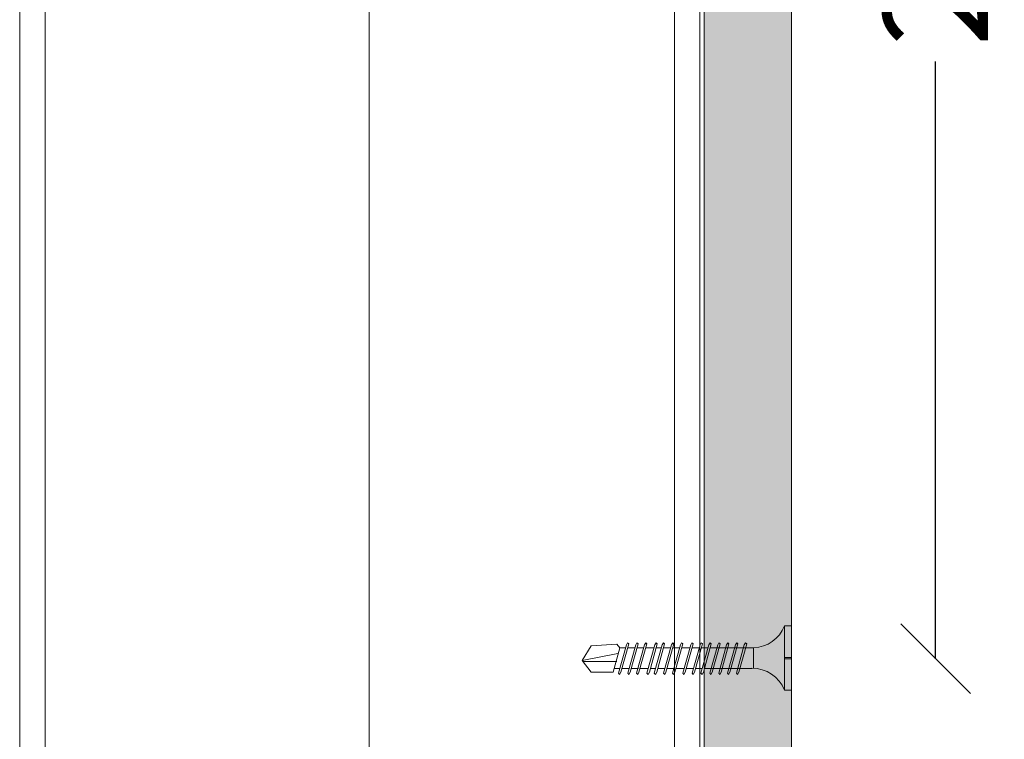
# Model space of a CAD drawing. Units: millimetres. Extents: x 233 to 6173, y -1936 to 3314.
# Drawn here: x 2931 to 3072, y 559 to 662 of the extents above; entities that cross this region are included whole.
import ezdxf

# ---------------------------------------------------------------- set-up
doc = ezdxf.new("R2010")
doc.units = ezdxf.units.MM
for name, color, linetype, lineweight in [('DLS_AlçıLevha', 7, 'Continuous', 13), ('DLS_Dim', 254, 'Continuous', 0), ('DLS_Hatch_BOARDEX', 30, 'Continuous', 0), ('DLS_Insulation', 44, 'BATTING', 0), ('DLS_Profil_C', 4, 'Continuous', 0), ('DLS_Vida', 251, 'Continuous', 0)]:
    doc.layers.add(name, color=color, linetype=linetype, lineweight=lineweight)
doc.styles.add('dim', font='simplex.shx', dxfattribs={"width": 0.7})
doc.linetypes.add('BATTING', pattern='A,0.00254,-2.54,[134,ltypeshp.shx,S=2.54,R=0,X=-2.54,Y=0],-5.08,[134,ltypeshp.shx,S=2.54,R=180,X=2.54,Y=0],-2.54', length=10.16254)
doc.dimstyles.new('1_5', dxfattribs={"dimtxt": 15, "dimasz": 10, "dimexe": 0, "dimexo": 0, "dimgap": 5, "dimtad": 0, "dimdec": 1, "dimlfac": 0.1, "dimzin": 11, "dimtxsty": 'dim', "dimblk": 'OBLIQUE', "dimcen": 0, "dimclrt": 256, "dimadec": 0, "dimazin": 0, "dimtfac": 1.25, "dimtdec": 1, "dimtix": 1, "dimtofl": 0, "dimtmove": 1, "dimatfit": 3, "dimldrblk": 'OBLIQUE', "dimfxl": 0, "dimfxlon": 1, "dimtolj": 1, "dimtzin": 0, "dimarcsym": 0})

# ---------------------------------------------------------------- blocks, each defined once
blk = doc.blocks.new('*U217')
at = {"layer": 'DLS_Hatch_BOARDEX'}
h = blk.add_hatch(dxfattribs=at)
h.set_pattern_fill('AR-SAND', color=256, scale=0.01, style=0)
h.set_pattern_definition([(37.5, (-27.58252, 0), (-0.0160003, 0.4894132), [0, -0.38608, 0, -0.4318, 0, -0.41275]), (7.5, (-27.5825, 0), (0.449523, 0.716825), [0, -0.20828, 0, -0.34798, 0, -0.13335]), (327.5, (-27.89494, 0), (0.7909924, 0.0014372), [0, -0.127, 0, -0.4572, 0, -0.5969]), (317.5, (-27.89494, 0), (0.7635565, 0.222929), [0, -0.0635, 0, -0.29972, 0, -0.3429])])
h.paths.add_polyline_path([(35.274, 1.25), (-7.821, 1.25), (-7.821, 0), (35.274, 0)])
at = {"layer": 'DLS_AlçıLevha'}
blk.add_lwpolyline([(35.274, 1.25), (-7.821, 1.25), (-7.821, 0), (35.274, 0)], close=True, dxfattribs=at)
blk = doc.blocks.new('_Oblique')
at = {"color": 0, "linetype": 'ByBlock', "lineweight": -2}
blk.add_line((-0.5, -0.5), (0.5, 0.5), dxfattribs=at)
blk = doc.blocks.new('*D225')
at = {"layer": 'Defpoints', "color": 0, "transparency": 16777216}
for p in [(2930.82, 768.72), (3042.1, 570.51), (3062.1, 570.51)]:
    blk.add_point(p, dxfattribs=at)
at = {"layer": 'DLS_Dim', "color": 0, "lineweight": -2, "transparency": 16777216}
for p, q in [((3062.1, 768.72), (3062.1, 683.12)), ((3062.1, 570.51), (3062.1, 656.12))]:
    blk.add_line(p, q, dxfattribs=at)
at = {"layer": 'DLS_Dim', "color": 0, "lineweight": -2, "transparency": 16777216, "xscale": 10, "yscale": 10, "zscale": 10}
for p, rotation in [((3062.1, 768.72), 90), ((3062.1, 570.51), 270)]:
    blk.add_blockref('_Oblique', p, dxfattribs=dict(at, rotation=rotation))
at = {"layer": 'DLS_Dim', "transparency": 16777216, "insert": (3062.1, 669.62), "char_height": 15, "attachment_point": 5, "rotation": 90, "style": 'dim'}
blk.add_mtext('\\A1;20', dxfattribs=at)
blk = doc.blocks.new('DLS_Vida_BOARDEX_30')
for p, q in [((0, 0.92), (-0.1, 0.92)), ((-0.1, 0.92), (-0.1, 0)), ((0, 0.92), (0, 0.47)), ((-2.459, 0.607), (-2.555, 0.256)), ((-2.503, 0.66), (-2.459, 0.607)), ((-2.364, 0.648), (-2.478, 0.241)), ((-2.378, 0.607), (-2.459, 0.607)), ((-2.33, 0.663), (-2.444, 0.256)), ((-2.364, 0.648), (-2.346, 0.679)), ((-2.245, 0.607), (-2.349, 0.607)), ((-2.346, 0.679), (-2.33, 0.663)), ((-2.231, 0.648), (-2.345, 0.241)), ((-2.197, 0.663), (-2.311, 0.256)), ((-2.231, 0.648), (-2.213, 0.679)), ((-2.104, 0.648), (-2.218, 0.241)), ((-2.118, 0.607), (-2.216, 0.607)), ((-2.213, 0.679), (-2.197, 0.663)), ((-2.07, 0.663), (-2.184, 0.256)), ((-2.086, 0.679), (-2.104, 0.648)), ((-1.969, 0.607), (-2.089, 0.607)), ((-2.086, 0.679), (-2.07, 0.663)), ((-1.956, 0.648), (-2.069, 0.241)), ((-1.922, 0.663), (-2.035, 0.256)), ((-1.851, 0.648), (-1.964, 0.241)), ((-1.956, 0.648), (-1.937, 0.679)), ((-1.864, 0.607), (-1.941, 0.607)), ((-1.937, 0.679), (-1.922, 0.663)), ((-1.817, 0.663), (-1.93, 0.256)), ((-1.851, 0.648), (-1.832, 0.679)), ((-1.737, 0.607), (-1.835, 0.607)), ((-1.832, 0.679), (-1.817, 0.663)), ((-1.718, 0.648), (-1.831, 0.241)), ((-1.684, 0.663), (-1.797, 0.256)), ((-1.731, 0.607), (-1.737, 0.607)), ((-1.718, 0.648), (-1.699, 0.679)), ((-1.591, 0.648), (-1.704, 0.241)), ((-1.604, 0.607), (-1.702, 0.607)), ((-1.699, 0.679), (-1.684, 0.663)), ((-1.557, 0.663), (-1.67, 0.256)), ((-1.572, 0.679), (-1.591, 0.648)), ((-1.456, 0.607), (-1.575, 0.607)), ((-1.572, 0.679), (-1.557, 0.663)), ((-1.442, 0.648), (-1.555, 0.241)), ((-1.408, 0.663), (-1.521, 0.256)), ((-1.442, 0.648), (-1.424, 0.679)), ((-1.323, 0.607), (-1.427, 0.607)), ((-1.424, 0.679), (-1.408, 0.663)), ((-1.309, 0.648), (-1.422, 0.241)), ((-1.275, 0.663), (-1.388, 0.256)), ((-1.309, 0.648), (-1.291, 0.679)), ((-1.182, 0.648), (-1.295, 0.241)), ((-1.196, 0.607), (-1.294, 0.607)), ((-1.291, 0.679), (-1.275, 0.663)), ((-1.148, 0.663), (-1.261, 0.256)), ((-1.164, 0.679), (-1.182, 0.648)), ((-1.055, 0.648), (-1.168, 0.241)), ((-0.54, 0.608), (-1.167, 0.607)), ((-1.164, 0.679), (-1.148, 0.663)), ((-1.021, 0.663), (-1.134, 0.256)), ((-1.037, 0.679), (-1.055, 0.648)), ((-0.928, 0.648), (-1.041, 0.241)), ((-1.037, 0.679), (-1.021, 0.663)), ((-0.894, 0.663), (-1.007, 0.256)), ((-0.91, 0.679), (-0.928, 0.648)), ((-0.801, 0.648), (-0.914, 0.241)), ((-0.91, 0.679), (-0.894, 0.663)), ((-0.767, 0.663), (-0.88, 0.256)), ((-0.783, 0.679), (-0.801, 0.648)), ((-0.674, 0.648), (-0.787, 0.241)), ((-0.783, 0.679), (-0.767, 0.663)), ((-0.64, 0.663), (-0.753, 0.256)), ((-0.656, 0.679), (-0.674, 0.648)), ((-0.656, 0.679), (-0.64, 0.663)), ((-0.54, 0.608), (-0.54, 0.312)), ((-3, 0.424), (-2.488, 0.524)), ((0, 0.47), (-0.1, 0.47)), ((0, 0.45), (-0.1, 0.45)), ((-0.1, 0.45), (0, 0.45)), ((0, 0.45), (0, 0)), ((-2.503, 0.409), (-2.988, 0.409)), ((-2.453, 0.312), (-2.536, 0.312)), ((-2.32, 0.312), (-2.425, 0.312)), ((-2.193, 0.312), (-2.292, 0.312)), ((-2.045, 0.312), (-2.165, 0.312)), ((-1.94, 0.312), (-2.016, 0.312)), ((-1.812, 0.312), (-1.911, 0.312)), ((-1.807, 0.312), (-1.812, 0.312)), ((-1.68, 0.312), (-1.778, 0.312)), ((-1.531, 0.312), (-1.651, 0.312)), ((-1.398, 0.312), (-1.503, 0.312)), ((-1.271, 0.312), (-1.37, 0.312)), ((-0.566, 0.312), (-1.243, 0.312)), ((-2.478, 0.241), (-2.462, 0.225)), ((-2.462, 0.225), (-2.444, 0.256)), ((-2.345, 0.241), (-2.329, 0.225)), ((-2.329, 0.225), (-2.311, 0.256)), ((-2.218, 0.241), (-2.202, 0.225)), ((-2.202, 0.225), (-2.184, 0.256)), ((-2.069, 0.241), (-2.053, 0.225)), ((-2.053, 0.225), (-2.035, 0.256)), ((-1.964, 0.241), (-1.948, 0.225)), ((-1.948, 0.225), (-1.93, 0.256)), ((-1.831, 0.241), (-1.815, 0.225)), ((-1.815, 0.225), (-1.797, 0.256)), ((-1.704, 0.241), (-1.688, 0.225)), ((-1.688, 0.225), (-1.67, 0.256)), ((-1.555, 0.241), (-1.54, 0.225)), ((-1.54, 0.225), (-1.521, 0.256)), ((-1.422, 0.241), (-1.407, 0.225)), ((-1.407, 0.225), (-1.388, 0.256)), ((-1.295, 0.241), (-1.28, 0.225)), ((-1.28, 0.225), (-1.261, 0.256)), ((-1.168, 0.241), (-1.153, 0.225)), ((-1.153, 0.225), (-1.134, 0.256)), ((-1.041, 0.241), (-1.026, 0.225)), ((-1.026, 0.225), (-1.007, 0.256)), ((-0.914, 0.241), (-0.899, 0.225)), ((-0.899, 0.225), (-0.88, 0.256)), ((-0.787, 0.241), (-0.772, 0.225)), ((-0.772, 0.225), (-0.753, 0.256)), ((0, 0), (-0.1, 0))]:
    blk.add_line(p, q)
for points in [[(0, 0.92), (-0.1, 0.92)], [(-2.503, 0.66), (-2.867, 0.633), (-3, 0.424)], [(-2.555, 0.256), (-2.867, 0.256), (-3, 0.424)]]:
    blk.add_lwpolyline(points)
for centre, start, end in [((-0.558, 1.099), 272.1282, 338.6164), ((-0.558, -0.179), 21.3836, 90.9393)]:
    blk.add_arc(centre, 0.492, start, end)
blk = doc.blocks.new('*U213')
for p, q in [((0, 14.3), (0, -28.795)), ((0.365, 14.3), (0.365, -28.795)), ((9.384, 14.3), (9.384, -28.795)), ((9.75, 14.3), (9.75, -28.795))]:
    blk.add_line(p, q)

msp = doc.modelspace()

# ---------------------------------------------------------------- linework, layer by layer
at = {"layer": 'DLS_Insulation', "ltscale": 4.6, "transparency": 33554559}
msp.add_lwpolyline([(2980.91, 896.27), (2980.91, 474.43)], dxfattribs=at)

# ---------------------------------------------------------------- block references
at = {"xscale": 10, "yscale": 10, "zscale": 10, "rotation": 270}
msp.add_blockref('*U217', (3028.92, 825.02), dxfattribs=at)
at = {"layer": 'DLS_Profil_C', "xscale": -10, "yscale": 10, "zscale": 10}
msp.add_blockref('*U213', (3028.32, 760.23), dxfattribs=at)
at = {"layer": 'DLS_Vida', "xscale": 10, "yscale": 10, "zscale": 10}
msp.add_blockref('DLS_Vida_BOARDEX_30', (3041.42, 566.01), dxfattribs=at)

# ---------------------------------------------------------------- dimensions: what is measured, and where the dimension line sits
at = {"layer": 'DLS_Dim'}
dim = msp.add_linear_dim(base=(3062.1, 570.51), p1=(2930.82, 768.72), p2=(3042.1, 570.51), angle=270, text='20', dimstyle='1_5', dxfattribs=at)
dim.commit()
dim.dimension.update_dxf_attribs({"geometry": '*D225', "text_midpoint": (3062.1, 669.62), "dimtype": 160})

doc.saveas('drawing.dxf')
